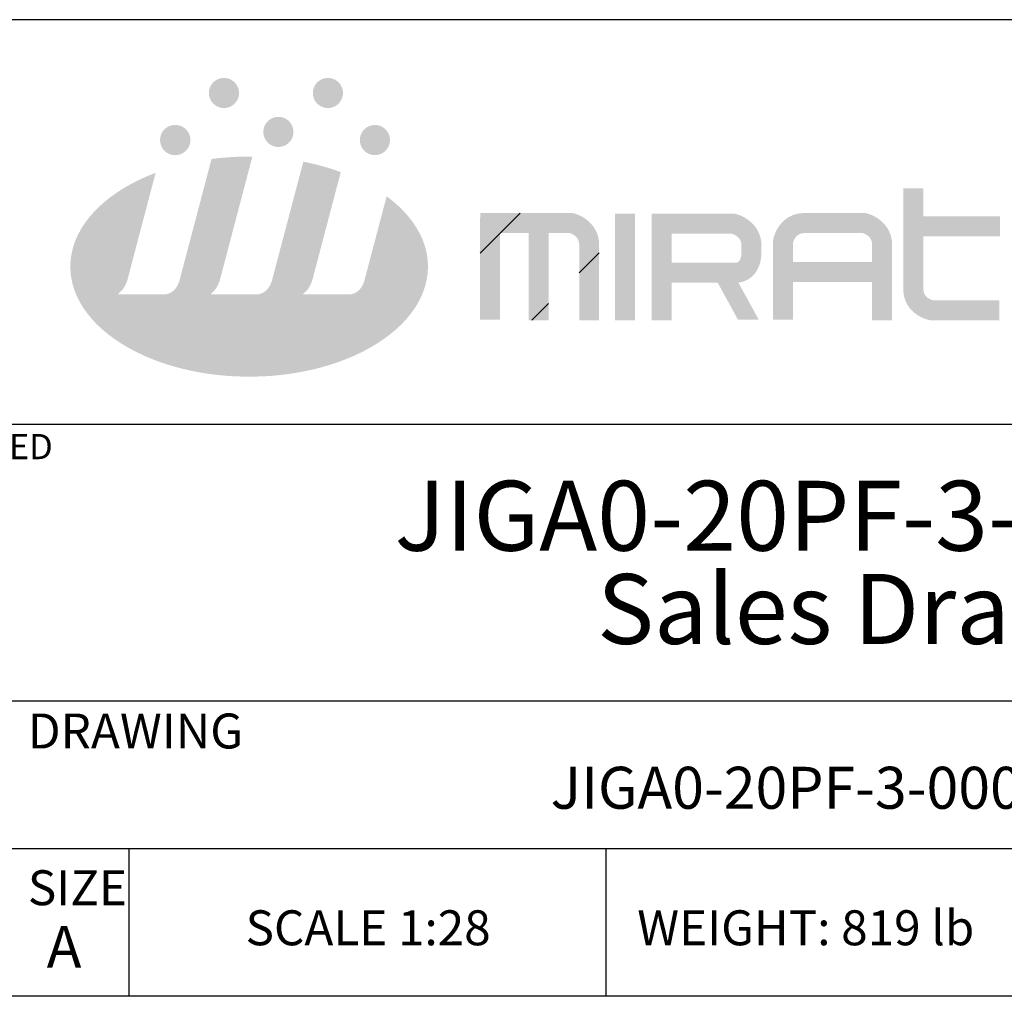
# Model space of a CAD drawing. Units: inches. Extents: x 14 to 294, y 14 to 221.
# Drawn here: x 219 to 260, y 14 to 55 of the extents above; entities that cross this region are included whole.
import ezdxf

# ---------------------------------------------------------------- set-up
doc = ezdxf.new("R2010")
doc.units = ezdxf.units.IN
doc.header["$LTSCALE"] = 28
doc.header["$MEASUREMENT"] = 0
for name, color, linetype in [('FORMAT', 7, 'Continuous'), ('LOGO_BLUE', 152, 'Continuous'), ('LOGO_GREEN', 134, 'Continuous')]:
    doc.layers.add(name, color=color, linetype=linetype)
doc.styles.add('SLDTEXTSTYLE0', font='TXT', dxfattribs={"width": 0.75})

# ---------------------------------------------------------------- blocks, each defined once
blk = doc.blocks.new('SW_NOTE_1')
at = {"layer": 'FORMAT', "color": 0, "char_height": 2.91667, "attachment_point": 2, "style": 'SLDTEXTSTYLE0'}
for s, insert in [('JIGA0-20PF-3-000067JA', (22.194, 3.76)), ('Sales Drawing', (21.764, -0.129))]:
    blk.add_mtext(s, dxfattribs=dict(at, insert=insert))

msp = doc.modelspace()

# ---------------------------------------------------------------- hatches: boundary and pattern name
at = {"layer": 'LOGO_BLUE'}
h = msp.add_hatch(color=256, dxfattribs=at)
edge = h.paths.add_edge_path(flags=0)
edge.add_spline(control_points=[(235.8553, 44.437), (235.8553, 45.5528), (235.2081, 46.575), (234.133, 47.3702)], knot_values=[0, 0, 0, 0, 1, 1, 1, 1], weights=[1, 1, 1, 1], degree=3, periodic=0)
edge.add_line((234.133, 47.3702), (233.2009, 43.8394))
edge.add_spline(control_points=[(233.2009, 43.8394), (233.0776, 43.4558), (232.8306, 43.2741), (232.5187, 43.2741)], knot_values=[0, 0, 0, 0, 1, 1, 1, 1], weights=[1, 1, 1, 1], degree=3, periodic=0)
edge.add_line((232.5187, 43.2741), (230.6315, 43.2741))
edge.add_spline(control_points=[(230.6315, 43.2741), (230.8456, 43.4923), (230.8806, 43.4923), (231.0228, 43.8394)], knot_values=[0, 0, 0, 0, 1, 1, 1, 1], weights=[1, 1, 1, 1], degree=3, periodic=0)
edge.add_line((231.0228, 43.8394), (232.2192, 48.3791))
edge.add_spline(control_points=[(232.2192, 48.3791), (231.7304, 48.5584), (231.2071, 48.7047), (230.6556, 48.8124)], knot_values=[0, 0, 0, 0, 1, 1, 1, 1], weights=[1, 1, 1, 1], degree=3, periodic=0)
edge.add_line((230.6556, 48.8124), (229.3421, 43.8394))
edge.add_spline(control_points=[(229.3421, 43.8394), (229.2187, 43.4558), (228.9713, 43.2741), (228.6595, 43.2741)], knot_values=[0, 0, 0, 0, 1, 1, 1, 1], weights=[1, 1, 1, 1], degree=3, periodic=0)
edge.add_line((228.6595, 43.2741), (226.7724, 43.2741))
edge.add_spline(control_points=[(226.7724, 43.2741), (226.9855, 43.4923), (227.0225, 43.4923), (227.1636, 43.8394)], knot_values=[0, 0, 0, 0, 1, 1, 1, 1], weights=[1, 1, 1, 1], degree=3, periodic=0)
edge.add_line((227.1636, 43.8394), (228.5204, 48.9903))
edge.add_spline(control_points=[(228.5204, 48.9903), (228.5204, 49.0026), (228.5228, 49.0137), (228.5236, 49.0255)], knot_values=[0, 0, 0, 0, 1, 1, 1, 1], weights=[1, 1, 1, 1], degree=3, periodic=0)
edge.add_spline(control_points=[(228.5236, 49.0255), (228.4808, 49.0259), (228.4391, 49.0274), (228.3959, 49.0274)], knot_values=[0, 0, 0, 0, 1, 1, 1, 1], weights=[1, 1, 1, 1], degree=3, periodic=0)
edge.add_spline(control_points=[(228.3959, 49.0274), (227.8562, 49.0274), (227.3321, 48.9914), (226.8258, 48.9251)], knot_values=[0, 0, 0, 0, 1, 1, 1, 1], weights=[1, 1, 1, 1], degree=3, periodic=0)
edge.add_line((226.8258, 48.9251), (225.4832, 43.8394))
edge.add_spline(control_points=[(225.4832, 43.8394), (225.3601, 43.4558), (225.112, 43.2741), (224.8001, 43.2741)], knot_values=[0, 0, 0, 0, 1, 1, 1, 1], weights=[1, 1, 1, 1], degree=3, periodic=0)
edge.add_line((224.8001, 43.2741), (222.9138, 43.2741))
edge.add_spline(control_points=[(222.9138, 43.2741), (223.1269, 43.4923), (223.1622, 43.4923), (223.3039, 43.8394)], knot_values=[0, 0, 0, 0, 1, 1, 1, 1], weights=[1, 1, 1, 1], degree=3, periodic=0)
edge.add_line((223.3039, 43.8394), (224.4924, 48.3494))
edge.add_spline(control_points=[(224.4924, 48.3494), (222.3589, 47.5417), (220.9355, 46.092), (220.9355, 44.437)], knot_values=[0, 0, 0, 0, 1, 1, 1, 1], weights=[1, 1, 1, 1], degree=3, periodic=0)
edge.add_spline(control_points=[(220.9355, 44.437), (220.9355, 41.9019), (224.2759, 39.8463), (228.3959, 39.8463)], knot_values=[0, 0, 0, 0, 1, 1, 1, 1], weights=[1, 1, 1, 1], degree=3, periodic=0)
edge.add_spline(control_points=[(228.3959, 39.8463), (232.5158, 39.8463), (235.8553, 41.9019), (235.8553, 44.437)], knot_values=[0, 0, 0, 0, 1, 1, 1, 1], weights=[1, 1, 1, 1], degree=3, periodic=0)
h = msp.add_hatch(color=256, dxfattribs=at)
edge = h.paths.add_edge_path(flags=0)
edge.add_spline(control_points=[(256.5289, 46.5326), (256.5289, 47.1922), (256.5289, 47.6984)], knot_values=[0, 0, 0, 1, 1, 1], weights=[1, 1, 1], degree=2, periodic=0)
edge.add_line((256.5289, 47.6984), (255.6954, 47.6984))
edge.add_line((255.6954, 47.6984), (255.6954, 43.556))
edge.add_spline(control_points=[(255.6954, 43.556), (255.6624, 42.6592), (256.4029, 42.2791), (256.7994, 42.2053)], knot_values=[0, 0, 0, 0, 1, 1, 1, 1], weights=[1, 1, 1, 1], degree=3, periodic=0)
edge.add_line((256.7994, 42.2053), (256.8374, 42.1982))
edge.add_line((256.8374, 42.1982), (259.6995, 42.1982))
edge.add_line((259.6995, 42.1982), (259.6995, 43.0329))
edge.add_spline(control_points=[(259.6995, 43.0329), (257.0358, 43.0329), (256.9305, 43.0329)], knot_values=[0, 0, 0, 1, 1, 1], weights=[1, 1, 1], degree=2, periodic=0)
edge.add_spline(control_points=[(256.9305, 43.0329), (256.8127, 43.0624), (256.5289, 43.1669), (256.5289, 43.5171)], knot_values=[0, 0, 0, 0, 1, 1, 1, 1], weights=[1, 1, 1, 1], degree=3, periodic=0)
edge.add_spline(control_points=[(256.5289, 43.5171), (256.5289, 43.521), (256.5289, 44.6253), (256.5289, 45.6977)], knot_values=[0, 0, 0, 0, 1, 1, 1, 1], weights=[1, 1, 1, 1], degree=3, periodic=0)
edge.add_line((256.5289, 45.6977), (259.7282, 45.6977))
edge.add_line((259.7282, 45.6977), (259.7282, 46.5326))
edge.add_line((259.7282, 46.5326), (256.5289, 46.5326))
h = msp.add_hatch(dxfattribs=at)
h.set_pattern_fill('ANSI31', color=152, scale=28, style=0)
edge = h.paths.add_edge_path(flags=0)
edge.add_spline(control_points=[(243.0006, 45.3986), (242.9663, 46.1975), (242.2995, 46.5685), (241.9509, 46.6555)], knot_values=[0, 0, 0, 0, 1, 1, 1, 1], weights=[1, 1, 1, 1], degree=3, periodic=0)
edge.add_line((241.9509, 46.6555), (241.9014, 46.6677))
edge.add_line((241.9014, 46.6677), (238.0404, 46.6677))
edge.add_line((238.0404, 46.6677), (238.0404, 46.4763))
edge.add_line((238.0404, 46.4763), (238.0349, 46.4763))
edge.add_line((238.0349, 46.4763), (238.0349, 42.2272))
edge.add_line((238.0349, 42.2272), (238.8691, 42.2272))
edge.add_line((238.8691, 42.2272), (238.8691, 45.8333))
edge.add_spline(control_points=[(238.8691, 45.8333), (239.2205, 45.8333), (239.6434, 45.8333), (240.0566, 45.8333)], knot_values=[0, 0, 0, 0, 1, 1, 1, 1], weights=[1, 1, 1, 1], degree=3, periodic=0)
edge.add_line((240.0566, 45.8333), (240.0566, 42.1982))
edge.add_line((240.0566, 42.1982), (240.8915, 42.1982))
edge.add_line((240.8915, 42.1982), (240.8915, 45.8333))
edge.add_spline(control_points=[(240.8915, 45.8333), (241.3779, 45.8333), (241.7429, 45.8333), (241.7824, 45.8333)], knot_values=[0, 0, 0, 0, 1, 1, 1, 1], weights=[1, 1, 1, 1], degree=3, periodic=0)
edge.add_spline(control_points=[(241.7824, 45.8333), (241.8775, 45.801), (242.1537, 45.6854), (242.1667, 45.3807)], knot_values=[0, 0, 0, 0, 1, 1, 1, 1], weights=[1, 1, 1, 1], degree=3, periodic=0)
edge.add_line((242.1667, 45.3807), (242.1667, 42.1982))
edge.add_line((242.1667, 42.1982), (243.0006, 42.1982))
edge.add_line((243.0006, 42.1982), (243.0006, 45.3986))
h = msp.add_hatch(color=256, dxfattribs=at)
edge = h.paths.add_edge_path(flags=0)
edge.add_spline(control_points=[(243.0006, 45.3986), (242.9663, 46.1975), (242.2995, 46.5685), (241.9509, 46.6555)], knot_values=[0, 0, 0, 0, 1, 1, 1, 1], weights=[1, 1, 1, 1], degree=3, periodic=0)
edge.add_line((241.9509, 46.6555), (241.9014, 46.6677))
edge.add_line((241.9014, 46.6677), (238.0404, 46.6677))
edge.add_line((238.0404, 46.6677), (238.0404, 46.4763))
edge.add_line((238.0404, 46.4763), (238.0349, 46.4763))
edge.add_line((238.0349, 46.4763), (238.0349, 42.2272))
edge.add_line((238.0349, 42.2272), (238.8691, 42.2272))
edge.add_line((238.8691, 42.2272), (238.8691, 45.8333))
edge.add_spline(control_points=[(238.8691, 45.8333), (239.2205, 45.8333), (239.6434, 45.8333), (240.0566, 45.8333)], knot_values=[0, 0, 0, 0, 1, 1, 1, 1], weights=[1, 1, 1, 1], degree=3, periodic=0)
edge.add_line((240.0566, 45.8333), (240.0566, 42.1982))
edge.add_line((240.0566, 42.1982), (240.8915, 42.1982))
edge.add_line((240.8915, 42.1982), (240.8915, 45.8333))
edge.add_spline(control_points=[(240.8915, 45.8333), (241.3779, 45.8333), (241.7429, 45.8333), (241.7824, 45.8333)], knot_values=[0, 0, 0, 0, 1, 1, 1, 1], weights=[1, 1, 1, 1], degree=3, periodic=0)
edge.add_spline(control_points=[(241.7824, 45.8333), (241.8775, 45.801), (242.1537, 45.6854), (242.1667, 45.3807)], knot_values=[0, 0, 0, 0, 1, 1, 1, 1], weights=[1, 1, 1, 1], degree=3, periodic=0)
edge.add_line((242.1667, 45.3807), (242.1667, 42.1982))
edge.add_line((242.1667, 42.1982), (243.0006, 42.1982))
edge.add_line((243.0006, 42.1982), (243.0006, 45.3986))
msp.add_hatch(color=256, dxfattribs=at).paths.add_polyline_path([(243.6642, 46.6448), (243.6642, 42.1982), (244.4986, 42.1982), (244.4986, 46.6448)], flags=0)
h = msp.add_hatch(color=256, dxfattribs=at)
edge = h.paths.add_edge_path(flags=0)
edge.add_spline(control_points=[(249.4298, 44.072), (249.8109, 44.4664), (249.7752, 45.0692), (249.77, 45.1369)], knot_values=[0, 0, 0, 0, 1, 1, 1, 1], weights=[1, 1, 1, 1], degree=3, periodic=0)
edge.add_line((249.77, 45.1369), (249.7712, 45.3699))
edge.add_spline(control_points=[(249.7712, 45.3699), (249.7359, 46.1688), (249.0687, 46.5396), (248.7209, 46.6264)], knot_values=[0, 0, 0, 0, 1, 1, 1, 1], weights=[1, 1, 1, 1], degree=3, periodic=0)
edge.add_line((248.7209, 46.6264), (248.6709, 46.6388))
edge.add_line((248.6709, 46.6388), (245.1933, 46.6388))
edge.add_line((245.1933, 46.6388), (245.1933, 46.4945))
edge.add_line((245.1933, 46.4945), (245.1918, 46.4945))
edge.add_line((245.1918, 46.4945), (245.1918, 42.1982))
edge.add_line((245.1918, 42.1982), (246.0253, 42.1982))
edge.add_line((246.0253, 42.1982), (246.0253, 43.7631))
edge.add_line((246.0253, 43.7631), (247.9486, 43.7631))
edge.add_line((247.9486, 43.7631), (248.7931, 42.2245))
edge.add_line((248.7931, 42.2245), (249.6586, 42.2245))
edge.add_line((249.6586, 42.2245), (248.8105, 43.7705))
edge.add_spline(control_points=[(248.8105, 43.7705), (249.1124, 43.8094), (249.3118, 43.9482), (249.4298, 44.072)], knot_values=[0, 0, 0, 0, 1, 1, 1, 1], weights=[1, 1, 1, 1], degree=3, periodic=0)
edge = h.paths.add_edge_path(flags=0)
edge.add_spline(control_points=[(248.9379, 45.1039), (248.9379, 45.0885), (248.9389, 45.0718), (248.9389, 45.0535)], knot_values=[0, 0, 0, 0, 1, 1, 1, 1], weights=[1, 1, 1, 1], degree=3, periodic=0)
edge.add_spline(control_points=[(248.9389, 45.0535), (248.9384, 44.924), (248.9124, 44.7369), (248.8268, 44.6509)], knot_values=[0, 0, 0, 0, 1, 1, 1, 1], weights=[1, 1, 1, 1], degree=3, periodic=0)
edge.add_spline(control_points=[(248.8268, 44.6509), (248.8096, 44.6339), (248.7657, 44.5891), (248.6198, 44.5977)], knot_values=[0, 0, 0, 0, 1, 1, 1, 1], weights=[1, 1, 1, 1], degree=3, periodic=0)
edge.add_line((248.6198, 44.5977), (246.0253, 44.5977))
edge.add_line((246.0253, 44.5977), (246.0253, 45.8046))
edge.add_spline(control_points=[(246.0253, 45.8046), (246.9917, 45.8046), (248.4651, 45.8046), (248.5513, 45.8046)], knot_values=[0, 0, 0, 0, 1, 1, 1, 1], weights=[1, 1, 1, 1], degree=3, periodic=0)
edge.add_spline(control_points=[(248.5513, 45.8046), (248.6475, 45.7723), (248.9232, 45.6564), (248.9379, 45.3515)], knot_values=[0, 0, 0, 0, 1, 1, 1, 1], weights=[1, 1, 1, 1], degree=3, periodic=0)
edge.add_line((248.9379, 45.3515), (248.9379, 45.1039))
h = msp.add_hatch(color=256, dxfattribs=at)
edge = h.paths.add_edge_path(flags=0)
edge.add_spline(control_points=[(255.225, 45.3988), (255.1907, 46.1976), (254.5228, 46.5686), (254.1733, 46.6557)], knot_values=[0, 0, 0, 0, 1, 1, 1, 1], weights=[1, 1, 1, 1], degree=3, periodic=0)
edge.add_line((254.1733, 46.6557), (254.1234, 46.6678))
edge.add_line((254.1234, 46.6678), (251.616, 46.6678))
edge.add_spline(control_points=[(251.616, 46.6678), (250.718, 46.701), (250.3388, 45.9596), (250.2648, 45.5627)], knot_values=[0, 0, 0, 0, 1, 1, 1, 1], weights=[1, 1, 1, 1], degree=3, periodic=0)
edge.add_line((250.2648, 45.5627), (250.2572, 45.5249))
edge.add_line((250.2572, 45.5249), (250.2572, 42.2274))
edge.add_line((250.2572, 42.2274), (251.092, 42.2274))
edge.add_spline(control_points=[(251.092, 42.2274), (251.092, 43.0035), (251.092, 43.7923)], knot_values=[0, 0, 0, 1, 1, 1], weights=[1, 1, 1], degree=2, periodic=0)
edge.add_line((251.092, 43.7923), (254.3905, 43.7923))
edge.add_line((254.3905, 43.7923), (254.3905, 42.1983))
edge.add_line((254.3905, 42.1983), (255.225, 42.1983))
edge.add_line((255.225, 42.1983), (255.225, 45.3988))
edge = h.paths.add_edge_path(flags=0)
edge.add_spline(control_points=[(251.6002, 45.8335), (253.8779, 45.8335), (254.0053, 45.8335)], knot_values=[0, 0, 0, 1, 1, 1], weights=[1, 1, 1], degree=2, periodic=0)
edge.add_spline(control_points=[(254.0053, 45.8335), (254.1014, 45.8012), (254.377, 45.6856), (254.3905, 45.3812)], knot_values=[0, 0, 0, 0, 1, 1, 1, 1], weights=[1, 1, 1, 1], degree=3, periodic=0)
edge.add_line((254.3905, 45.3812), (254.3905, 44.6269))
edge.add_line((254.3905, 44.6269), (251.092, 44.6269))
edge.add_spline(control_points=[(251.092, 44.6269), (251.092, 45.0658), (251.092, 45.3979), (251.092, 45.4317)], knot_values=[0, 0, 0, 0, 1, 1, 1, 1], weights=[1, 1, 1, 1], degree=3, periodic=0)
edge.add_spline(control_points=[(251.092, 45.4317), (251.1224, 45.5531), (251.2312, 45.8473), (251.6002, 45.8335)], knot_values=[0, 0, 0, 0, 1, 1, 1, 1], weights=[1, 1, 1, 1], degree=3, periodic=0)
at = {"layer": 'LOGO_GREEN'}
h = msp.add_hatch(color=256, dxfattribs=at)
edge = h.paths.add_edge_path(flags=0)
edge.add_spline(control_points=[(227.3427, 51.0511), (227.6894, 51.0511), (227.9715, 51.3316), (227.9715, 51.6794)], knot_values=[0, 0, 0, 0, 1, 1, 1, 1], weights=[1, 1, 1, 1], degree=3, periodic=0)
edge.add_spline(control_points=[(227.9715, 51.6794), (227.9715, 52.0264), (227.6894, 52.306), (227.3427, 52.306)], knot_values=[0, 0, 0, 0, 1, 1, 1, 1], weights=[1, 1, 1, 1], degree=3, periodic=0)
edge.add_spline(control_points=[(227.3427, 52.306), (226.9961, 52.306), (226.715, 52.0264), (226.715, 51.6794)], knot_values=[0, 0, 0, 0, 1, 1, 1, 1], weights=[1, 1, 1, 1], degree=3, periodic=0)
edge.add_spline(control_points=[(226.715, 51.6794), (226.715, 51.3316), (226.9961, 51.0511), (227.3427, 51.0511)], knot_values=[0, 0, 0, 0, 1, 1, 1, 1], weights=[1, 1, 1, 1], degree=3, periodic=0)
h = msp.add_hatch(color=256, dxfattribs=at)
edge = h.paths.add_edge_path(flags=0)
edge.add_spline(control_points=[(231.6812, 51.0511), (232.0269, 51.0511), (232.3095, 51.3316), (232.3095, 51.6794)], knot_values=[0, 0, 0, 0, 1, 1, 1, 1], weights=[1, 1, 1, 1], degree=3, periodic=0)
edge.add_spline(control_points=[(232.3095, 51.6794), (232.3095, 52.0264), (232.0269, 52.306), (231.6812, 52.306)], knot_values=[0, 0, 0, 0, 1, 1, 1, 1], weights=[1, 1, 1, 1], degree=3, periodic=0)
edge.add_spline(control_points=[(231.6812, 52.306), (231.3346, 52.306), (231.0536, 52.0264), (231.0536, 51.6794)], knot_values=[0, 0, 0, 0, 1, 1, 1, 1], weights=[1, 1, 1, 1], degree=3, periodic=0)
edge.add_spline(control_points=[(231.0536, 51.6794), (231.0536, 51.3316), (231.3346, 51.0511), (231.6812, 51.0511)], knot_values=[0, 0, 0, 0, 1, 1, 1, 1], weights=[1, 1, 1, 1], degree=3, periodic=0)
h = msp.add_hatch(color=256, dxfattribs=at)
edge = h.paths.add_edge_path(flags=0)
edge.add_spline(control_points=[(229.6156, 49.4273), (229.9619, 49.4273), (230.2438, 49.7081), (230.2438, 50.0559)], knot_values=[0, 0, 0, 0, 1, 1, 1, 1], weights=[1, 1, 1, 1], degree=3, periodic=0)
edge.add_spline(control_points=[(230.2438, 50.0559), (230.2438, 50.4025), (229.9619, 50.6823), (229.6156, 50.6823)], knot_values=[0, 0, 0, 0, 1, 1, 1, 1], weights=[1, 1, 1, 1], degree=3, periodic=0)
edge.add_spline(control_points=[(229.6156, 50.6823), (229.2687, 50.6823), (228.9875, 50.4025), (228.9875, 50.0559)], knot_values=[0, 0, 0, 0, 1, 1, 1, 1], weights=[1, 1, 1, 1], degree=3, periodic=0)
edge.add_spline(control_points=[(228.9875, 50.0559), (228.9875, 49.7081), (229.2687, 49.4273), (229.6156, 49.4273)], knot_values=[0, 0, 0, 0, 1, 1, 1, 1], weights=[1, 1, 1, 1], degree=3, periodic=0)
h = msp.add_hatch(color=256, dxfattribs=at)
edge = h.paths.add_edge_path(flags=0)
edge.add_spline(control_points=[(225.3101, 49.0851), (225.658, 49.0851), (225.9414, 49.3675), (225.9414, 49.7168)], knot_values=[0, 0, 0, 0, 1, 1, 1, 1], weights=[1, 1, 1, 1], degree=3, periodic=0)
edge.add_spline(control_points=[(225.9414, 49.7168), (225.9414, 50.0656), (225.658, 50.3472), (225.3101, 50.3472)], knot_values=[0, 0, 0, 0, 1, 1, 1, 1], weights=[1, 1, 1, 1], degree=3, periodic=0)
edge.add_spline(control_points=[(225.3101, 50.3472), (224.9607, 50.3472), (224.6787, 50.0656), (224.6787, 49.7168)], knot_values=[0, 0, 0, 0, 1, 1, 1, 1], weights=[1, 1, 1, 1], degree=3, periodic=0)
edge.add_spline(control_points=[(224.6787, 49.7168), (224.6787, 49.3675), (224.9607, 49.0851), (225.3101, 49.0851)], knot_values=[0, 0, 0, 0, 1, 1, 1, 1], weights=[1, 1, 1, 1], degree=3, periodic=0)
h = msp.add_hatch(color=256, dxfattribs=at)
edge = h.paths.add_edge_path(flags=0)
edge.add_spline(control_points=[(233.6429, 49.0887), (233.9899, 49.0887), (234.2718, 49.3694), (234.2718, 49.7168)], knot_values=[0, 0, 0, 0, 1, 1, 1, 1], weights=[1, 1, 1, 1], degree=3, periodic=0)
edge.add_spline(control_points=[(234.2718, 49.7168), (234.2718, 50.0634), (233.9899, 50.3436), (233.6429, 50.3436)], knot_values=[0, 0, 0, 0, 1, 1, 1, 1], weights=[1, 1, 1, 1], degree=3, periodic=0)
edge.add_spline(control_points=[(233.6429, 50.3436), (233.2975, 50.3436), (233.0158, 50.0634), (233.0158, 49.7168)], knot_values=[0, 0, 0, 0, 1, 1, 1, 1], weights=[1, 1, 1, 1], degree=3, periodic=0)
edge.add_spline(control_points=[(233.0158, 49.7168), (233.0158, 49.3694), (233.2975, 49.0887), (233.6429, 49.0887)], knot_values=[0, 0, 0, 0, 1, 1, 1, 1], weights=[1, 1, 1, 1], degree=3, periodic=0)

# ---------------------------------------------------------------- linework, layer by layer
at = {"layer": 'FORMAT'}
for p, q in [((293.9999, 54.736), (218.3999, 54.736)), ((218.3999, 37.8707), (293.9999, 37.8707)), ((218.3999, 26.32), (293.9999, 26.32)), ((218.3999, 20.16), (293.9999, 20.16)), ((223.3707, 20.16), (223.3707, 14)), ((243.2761, 20.16), (243.2761, 14)), ((293.9999, 14), (13.9999, 14))]:
    msp.add_line(p, q, dxfattribs=at)

# ---------------------------------------------------------------- block references
msp.add_blockref('SW_NOTE_1', (234.2421, 31.7435), dxfattribs=at)

# ---------------------------------------------------------------- texts
at = {"layer": 'FORMAT', "style": 'SLDTEXTSTYLE0'}
for s, insert, char_height, attachment_point in [('DIMENSIONAL TOLERANCES UNLESS OTHERWISE SPECIFIED', (180.0129, 37.4541), 1.05, 1), ('DRAWING', (219.1608, 25.7955), 1.45833, 1), ('JIGA0-20PF-3-000067JA SD', (255.9589, 23.5736), 1.75, 2), ('SIZE', (219.1608, 19.258), 1.45833, 1), ('WEIGHT: 819 lb', (244.5895, 17.5871), 1.458333, 1), ('SCALE 1:28', (233.359, 17.5871), 1.45833, 2), ('A', (219.9455, 16.9392), 1.75, 1)]:
    msp.add_mtext(s, dxfattribs=dict(at, insert=insert, char_height=char_height, attachment_point=attachment_point))

doc.saveas('drawing.dxf')
